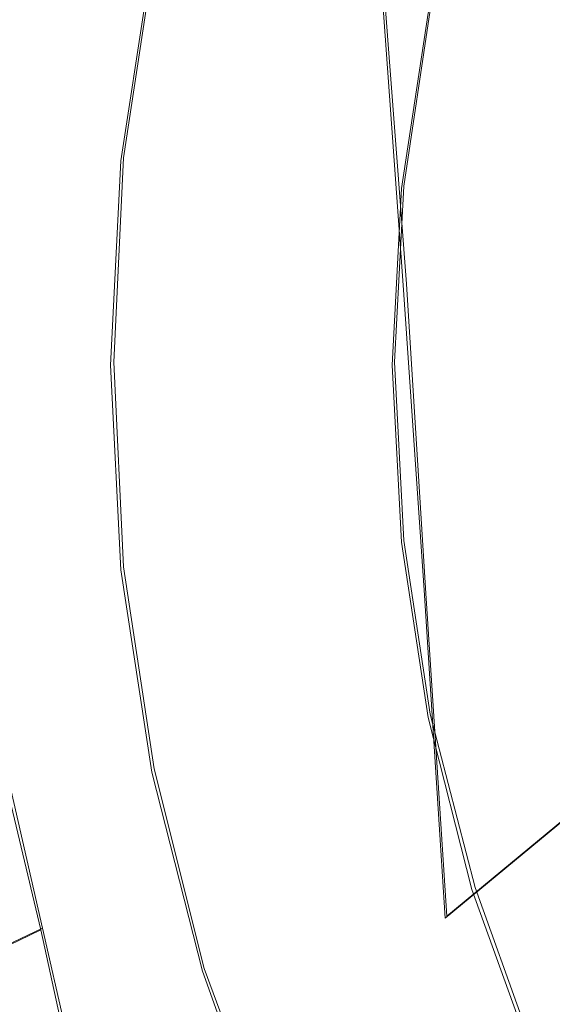
# Model space of a CAD drawing. Extents: x -212 to 108, y -149 to 0.
# Drawn here: x -189 to -187, y -21 to -17 of the extents above; entities that cross this region are included whole.
import ezdxf

# ---------------------------------------------------------------- set-up
doc = ezdxf.new("R2010")
doc.units = 0
doc.header["$LTSCALE"] = 500
doc.header["$MEASUREMENT"] = 0
doc.layers.add('DWXOUTLINES', color=7, linetype='Continuous')
doc.layers.add('FERRO_CHROM', color=7, linetype='Continuous')

msp = doc.modelspace()

# ---------------------------------------------------------------- linework, layer by layer
at = {"layer": 'DWXOUTLINES', "color": 0, "lineweight": 0}
for p, q in [((-188.48, -17.11, 15.45), (-188.35, -16.26, 15.45)), ((-187.29, -17.64, 64.58), (-187.38, -16.45, 61.74)), ((-187.3, -17.23, -1.54), (-187.19, -16.49, -1.54)), ((-188.52, -17.97, 15.45), (-188.48, -17.11, 15.45)), ((-187.34, -17.97, -1.54), (-187.3, -17.23, -1.54)), ((-187.21, -18.92, 67.47), (-187.29, -17.64, 64.58)), ((-188.48, -18.83, 15.45), (-188.52, -17.97, 15.45)), ((-187.34, -17.97, -1.54), (-187.3, -18.72, -1.54)), ((-187.3, -18.72, -1.54), (-187.19, -19.45, -1.54)), ((-188.48, -18.83, 15.45), (-188.35, -19.68, 15.45)), ((-187.12, -20.3, 70.43), (-187.21, -18.92, 67.47)), ((-187.19, -19.45, -1.54), (-187, -20.18, -1.54)), ((-189.01, -19.52, -9.22), (-188.82, -20.35, -8.49)), ((-187.12, -20.3, 70.43), (-186.36, -19.67, 70.68)), ((-188.35, -19.68, 15.45), (-188.14, -20.52, 15.45)), ((-187, -20.18, -1.54), (-186.75, -20.88, -1.54)), ((-188.82, -20.35, -8.49), (-189.18, -20.52, -8.61)), ((-188.82, -20.35, -8.49), (-188.65, -21.1, -7.6)), ((-187.84, -21.33, 15.45), (-188.14, -20.52, 15.45))]:
    msp.add_line(p, q, dxfattribs=at)
at = {"layer": 'FERRO_CHROM', "lineweight": 0}
for points, invisible_edges in [([(-188.4738, -16.3503, -1.1152), (-188.7544, -14.9305, -1.1152), (-188.7544, -15.1766, 0.4112), (-188.474, -16.6535, 0.4112)], 15), ([(-189.4599, -16.921, 55.6277), (-188.9068, -16.0231, 55.8464), (-188.9828, -15.1842, 53.217), (-189.5405, -16.0952, 53.0195)], 15), ([(-188.8205, -16.9698, 58.5324), (-188.1862, -16.1428, 58.7568), (-188.2665, -15.1823, 56.0511), (-188.9068, -16.0231, 55.8464)], 15), ([(-188.4738, -16.9572, 1.9376), (-188.474, -16.6535, 0.4112), (-188.7544, -15.1766, 0.4112), (-188.7544, -15.4231, 1.9376)], 15), ([(-188.3351, -16.7743, -5.4269), (-188.4595, -16.455, -6.6858), (-188.7261, -15.2234, -6.7206), (-188.5995, -15.4841, -5.4443)], 15), ([(-188.0984, -17.2092, 61.5192), (-187.3893, -16.4619, 61.7438), (-187.4696, -15.3815, 58.9634), (-188.1862, -16.1428, 58.7568)], 15), ([(-188.4862, -17.2542, 3.439), (-188.4738, -16.9572, 1.9376), (-188.7544, -15.4231, 1.9376), (-188.7673, -15.6655, 3.4398)], 15), ([(-188.3351, -16.7743, -5.4269), (-188.5995, -15.4841, -5.4443), (-188.5238, -15.7615, -4.0679), (-188.2612, -17.1104, -4.061)], 15), ([(-188.5238, -17.5371, 4.8903), (-188.4862, -17.2542, 3.439), (-188.7673, -15.6655, 3.4398), (-188.8062, -15.8992, 4.8938)], 15), ([(-188.8954, -15.9135, -8.8071), (-188.6617, -17.0169, -8.6763), (-188.9711, -16.7892, -9.4669), (-189.225, -15.7148, -9.6317)], 15), ([(-188.2612, -17.1104, -4.061), (-188.5238, -15.7615, -4.0679), (-188.4862, -16.0516, -2.6166), (-188.2247, -17.4593, -2.6148)], 15), ([(-186.6026, -15.7881, 61.9462), (-187.3893, -16.4619, 61.7438), (-187.304, -17.6458, 64.5809), (-186.5262, -16.9857, 64.7994)], 13), ([(-185.8036, -16.4497, -1.5494), (-186.2765, -17.2277, -1.5494), (-187.1983, -16.5019, -1.5494), (-187.0141, -15.7783, -1.5494)], 11), ([(-188.5995, -17.7986, 6.2667), (-188.5238, -17.5371, 4.8903), (-188.8062, -15.8992, 4.8938), (-188.884, -16.1197, 6.2754)], 15), ([(-188.6432, -16.1642, -7.8188), (-188.4198, -17.3153, -7.7252), (-188.6617, -17.0169, -8.6763), (-188.8954, -15.9135, -8.8071)], 15), ([(-189.3684, -17.8529, 58.2928), (-188.8205, -16.9698, 58.5324), (-188.9068, -16.0231, 55.8464), (-189.4599, -16.921, 55.6277)], 15), ([(-188.2247, -17.4593, -2.6148), (-188.4862, -16.0516, -2.6166), (-188.4738, -16.3503, -1.1152), (-188.2131, -17.8169, -1.1152)], 15), ([(-189.149, -16.1144, 15.4542), (-188.8859, -16.1666, 15.4542), (-189.0242, -17.0707, 15.4542), (-189.2913, -17.0444, 15.4542)], 15), ([(-188.5995, -17.7986, 6.2667), (-188.884, -16.1197, 6.2754), (-189.0139, -16.3225, 7.5603), (-188.7261, -18.0316, 7.543)], 15), ([(-188.7261, -18.021, 61.2754), (-188.0984, -17.2092, 61.5192), (-188.1862, -16.1428, 58.7568), (-188.8205, -16.9698, 58.5324)], 15), ([(-188.8859, -16.1666, 15.4542), (-188.6228, -16.2189, 15.4542), (-188.757, -17.0969, 15.4542), (-189.0242, -17.0707, 15.4542)], 15), ([(-188.4595, -16.455, -6.6858), (-188.2398, -17.6656, -6.6278), (-188.4198, -17.3153, -7.7252), (-188.6432, -16.1642, -7.8188)], 15), ([(-188.6228, -16.2189, 15.4542), (-188.3596, -16.2712, 15.4542), (-188.4899, -17.1232, 15.4542), (-188.757, -17.0969, 15.4542)], 13), ([(-188.2144, -16.3, 13.3288), (-188.3426, -17.1377, 13.3288), (-188.4899, -17.1232, 15.4542), (-188.3596, -16.2712, 15.4542)], 15), ([(-188.0693, -16.3288, 11.2033), (-188.1952, -17.1521, 11.2033), (-188.3426, -17.1377, 13.3288), (-188.2144, -16.3, 13.3288)], 15), ([(-188.7261, -18.0316, 7.543), (-189.0139, -16.3225, 7.5603), (-189.2084, -16.5053, 8.7254), (-188.9149, -18.2377, 8.6974)], 15), ([(-188.2131, -17.8169, -1.1152), (-188.4738, -16.3503, -1.1152), (-188.474, -16.6535, 0.4112), (-188.2135, -18.1791, 0.4112)], 15), ([(-187.9241, -16.3577, 9.0779), (-188.0478, -17.1666, 9.0779), (-188.1952, -17.1521, 11.2033), (-188.0693, -16.3288, 11.2033)], 15), ([(-187.7789, -16.3865, 6.9524), (-187.9005, -17.1811, 6.9524), (-188.0478, -17.1666, 9.0779), (-187.9241, -16.3577, 9.0779)], 15), ([(-187.7789, -16.3865, 6.9524), (-187.6338, -16.4153, 4.827), (-187.7531, -17.1956, 4.827), (-187.9005, -17.1811, 6.9524)], 15), ([(-187.6338, -16.4153, 4.827), (-187.4886, -16.4442, 2.7015), (-187.6057, -17.2101, 2.7015), (-187.7531, -17.1956, 4.827)], 15), ([(-188.3351, -16.7743, -5.4269), (-188.1161, -18.0492, -5.3979), (-188.2398, -17.6656, -6.6278), (-188.4595, -16.455, -6.6858)], 15), ([(-188.0984, -17.2092, 61.5192), (-188.0052, -18.3779, 64.3386), (-187.304, -17.6458, 64.5809), (-187.3893, -16.4619, 61.7438)], 15), ([(-187.4886, -16.4442, 2.7015), (-187.3434, -16.473, 0.5761), (-187.4584, -17.2246, 0.5761), (-187.6057, -17.2101, 2.7015)], 15), ([(-187.3434, -16.473, 0.5761), (-187.1983, -16.5019, -1.5494), (-187.311, -17.239, -1.5494), (-187.4584, -17.2246, 0.5761)], 15), ([(-188.9149, -18.2377, 8.6974), (-189.2084, -16.5053, 8.7254), (-189.4803, -16.6658, 9.7472), (-189.1771, -18.4189, 9.708)], 15), ([(-186.2765, -17.2277, -1.5494), (-186.7849, -17.983, -1.5494), (-187.311, -17.239, -1.5494), (-187.1983, -16.5019, -1.5494)], 11), ([(-189.3536, -16.6508, -10.0834), (-188.9711, -16.7892, -9.4669), (-188.7749, -17.7797, -9.2492), (-189.1117, -17.6611, -9.8148)], 15), ([(-188.2131, -18.542, 1.9376), (-188.2135, -18.1791, 0.4112), (-188.474, -16.6535, 0.4112), (-188.4738, -16.9572, 1.9376)], 15), ([(-188.6617, -17.0169, -8.6763), (-188.4921, -18.0369, -8.515), (-188.7749, -17.7797, -9.2492), (-188.9711, -16.7892, -9.4669)], 15), ([(-188.3351, -16.7743, -5.4269), (-188.2612, -17.1104, -4.061), (-188.0431, -18.4472, -4.0494), (-188.1161, -18.0492, -5.3979)], 15), ([(-189.2684, -18.8878, 61.0149), (-188.7261, -18.021, 61.2754), (-188.8205, -16.9698, 58.5324), (-189.3684, -17.8529, 58.2928)], 15), ([(-188.2247, -18.8935, 3.4372), (-188.2131, -18.542, 1.9376), (-188.4738, -16.9572, 1.9376), (-188.4862, -17.2542, 3.439)], 15), ([(-188.4198, -17.3153, -7.7252), (-188.2632, -18.3931, -7.618), (-188.4921, -18.0369, -8.515), (-188.6617, -17.0169, -8.6763)], 15), ([(-186.5262, -16.9857, 64.7994), (-187.304, -17.6458, 64.5809), (-187.2157, -18.9293, 67.475), (-186.4469, -18.2837, 67.7094)], 13), ([(-189.0242, -17.0707, 15.4542), (-188.757, -17.0969, 15.4542), (-188.8029, -17.983, 15.4542), (-189.0714, -17.983, 15.4542)], 15), ([(-188.757, -17.0969, 15.4542), (-188.4899, -17.1232, 15.4542), (-188.5344, -17.983, 15.4542), (-188.8029, -17.983, 15.4542)], 13), ([(-188.3426, -17.1377, 13.3288), (-188.3863, -17.983, 13.3288), (-188.5344, -17.983, 15.4542), (-188.4899, -17.1232, 15.4542)], 15), ([(-188.1952, -17.1521, 11.2033), (-188.2382, -17.983, 11.2033), (-188.3863, -17.983, 13.3288), (-188.3426, -17.1377, 13.3288)], 15), ([(-188.2612, -17.1104, -4.061), (-188.2247, -17.4593, -2.6148), (-188.0078, -18.8563, -2.6119), (-188.0431, -18.4472, -4.0494)], 15), ([(-188.0478, -17.1666, 9.0779), (-188.0901, -17.983, 9.0779), (-188.2382, -17.983, 11.2033), (-188.1952, -17.1521, 11.2033)], 15), ([(-187.9005, -17.1811, 6.9524), (-187.942, -17.983, 6.9524), (-188.0901, -17.983, 9.0779), (-188.0478, -17.1666, 9.0779)], 15), ([(-187.9005, -17.1811, 6.9524), (-187.7531, -17.1956, 4.827), (-187.7939, -17.983, 4.827), (-187.942, -17.983, 6.9524)], 15), ([(-188.7261, -18.021, 61.2754), (-188.626, -19.1732, 64.0753), (-188.0052, -18.3779, 64.3386), (-188.0984, -17.2092, 61.5192)], 15), ([(-187.7531, -17.1956, 4.827), (-187.6057, -17.2101, 2.7015), (-187.6458, -17.983, 2.7015), (-187.7939, -17.983, 4.827)], 15), ([(-187.6057, -17.2101, 2.7015), (-187.4584, -17.2246, 0.5761), (-187.4976, -17.983, 0.5761), (-187.6458, -17.983, 2.7015)], 15), ([(-187.4584, -17.2246, 0.5761), (-187.311, -17.239, -1.5494), (-187.3495, -17.983, -1.5494), (-187.4976, -17.983, 0.5761)], 15), ([(-188.2612, -19.2219, 4.8834), (-188.2247, -18.8935, 3.4372), (-188.4862, -17.2542, 3.439), (-188.5238, -17.5371, 4.8903)], 15), ([(-186.7849, -17.983, -1.5494), (-187.311, -18.727, -1.5494), (-187.3495, -17.983, -1.5494), (-187.311, -17.239, -1.5494)], 9), ([(-185.3839, -17.983, -1.5494), (-186.2765, -18.7384, -1.5494), (-186.7849, -17.983, -1.5494), (-186.2765, -17.2277, -1.5494)], 15), ([(-188.2398, -17.6656, -6.6278), (-188.0878, -18.8087, -6.5641), (-188.2632, -18.3931, -7.618), (-188.4198, -17.3153, -7.7252)], 15), ([(-188.2247, -17.4593, -2.6148), (-188.2131, -17.8169, -1.1152), (-187.997, -19.273, -1.1152), (-188.0078, -18.8563, -2.6119)], 15), ([(-188.3351, -19.5153, 6.2493), (-188.2612, -19.2219, 4.8834), (-188.5238, -17.5371, 4.8903), (-188.5995, -17.7986, 6.2667)], 15), ([(-189.1117, -17.6611, -9.8148), (-188.7749, -17.7797, -9.2492), (-188.6486, -18.6306, -8.9916), (-188.9224, -18.5683, -9.4662)], 15), ([(-188.1161, -18.0492, -5.3979), (-187.965, -19.259, -5.366), (-188.0878, -18.8087, -6.5641), (-188.2398, -17.6656, -6.6278)], 15), ([(-188.0052, -18.3779, 64.3386), (-187.9088, -19.6454, 67.2149), (-187.2157, -18.9293, 67.475), (-187.304, -17.6458, 64.5809)], 15), ([(-188.4921, -18.0369, -8.515), (-188.4024, -18.9199, -8.3452), (-188.6486, -18.6306, -8.9916), (-188.7749, -17.7797, -9.2492)], 15), ([(-188.3351, -19.5153, 6.2493), (-188.5995, -17.7986, 6.2667), (-188.7261, -18.0316, 7.543), (-188.4595, -19.7616, 7.5082)], 15), ([(-188.2131, -17.8169, -1.1152), (-188.2135, -18.1791, 0.4112), (-187.9978, -19.6938, 0.4112), (-187.997, -19.273, -1.1152)], 15), ([(-189.0242, -18.8954, 15.4542), (-189.0714, -17.983, 15.4542), (-188.8029, -17.983, 15.4542), (-188.757, -18.8692, 15.4542)], 15), ([(-188.757, -18.8692, 15.4542), (-188.8029, -17.983, 15.4542), (-188.5344, -17.983, 15.4542), (-188.4899, -18.8429, 15.4542)], 11), ([(-188.3426, -18.8284, 13.3288), (-188.4899, -18.8429, 15.4542), (-188.5344, -17.983, 15.4542), (-188.3863, -17.983, 13.3288)], 15), ([(-188.1952, -18.8139, 11.2033), (-188.3426, -18.8284, 13.3288), (-188.3863, -17.983, 13.3288), (-188.2382, -17.983, 11.2033)], 15), ([(-188.0478, -18.7995, 9.0779), (-188.1952, -18.8139, 11.2033), (-188.2382, -17.983, 11.2033), (-188.0901, -17.983, 9.0779)], 15), ([(-187.9005, -18.785, 6.9524), (-188.0478, -18.7995, 9.0779), (-188.0901, -17.983, 9.0779), (-187.942, -17.983, 6.9524)], 15), ([(-187.9005, -18.785, 6.9524), (-187.942, -17.983, 6.9524), (-187.7939, -17.983, 4.827), (-187.7531, -18.7705, 4.827)], 15), ([(-187.7531, -18.7705, 4.827), (-187.7939, -17.983, 4.827), (-187.6458, -17.983, 2.7015), (-187.6057, -18.756, 2.7015)], 15), ([(-187.6057, -18.756, 2.7015), (-187.6458, -17.983, 2.7015), (-187.4976, -17.983, 0.5761), (-187.4584, -18.7415, 0.5761)], 15), ([(-187.4584, -18.7415, 0.5761), (-187.4976, -17.983, 0.5761), (-187.3495, -17.983, -1.5494), (-187.311, -18.727, -1.5494)], 15), ([(-186.2765, -18.7384, -1.5494), (-187.1983, -19.4642, -1.5494), (-187.311, -18.727, -1.5494), (-186.7849, -17.983, -1.5494)], 13), ([(-189.2684, -18.8878, 61.0149), (-189.1622, -20.0225, 63.7942), (-188.626, -19.1732, 64.0753), (-188.7261, -18.021, 61.2754)], 15), ([(-188.4595, -19.7616, 7.5082), (-188.7261, -18.0316, 7.543), (-188.9149, -18.2377, 8.6974), (-188.6432, -19.9719, 8.6412)], 15), ([(-188.2632, -18.3931, -7.618), (-188.1917, -19.3507, -7.5208), (-188.4024, -18.9199, -8.3452), (-188.4921, -18.0369, -8.515)], 15), ([(-188.1161, -18.0492, -5.3979), (-188.0431, -18.4472, -4.0494), (-187.8934, -19.7194, -4.0366), (-187.965, -19.259, -5.366)], 15), ([(-188.2131, -18.542, 1.9376), (-187.997, -20.1154, 1.9376), (-187.9978, -19.6938, 0.4112), (-188.2135, -18.1791, 0.4112)], 15), ([(-188.6432, -19.9719, 8.6412), (-188.9149, -18.2377, 8.6974), (-189.1771, -18.4189, 9.708), (-188.8954, -20.1571, 9.6295)], 15), ([(-186.4469, -18.2837, 67.7094), (-187.2157, -18.9293, 67.475), (-187.1262, -20.3088, 70.4262), (-186.3667, -19.6785, 70.6765)], 9), ([(-188.626, -19.1732, 64.0753), (-188.5222, -20.4232, 66.9325), (-187.9088, -19.6454, 67.2149), (-188.0052, -18.3779, 64.3386)], 15), ([(-188.8954, -20.1571, 9.6295), (-189.1771, -18.4189, 9.708), (-189.5242, -18.577, 10.553), (-189.225, -20.328, 10.4541)], 15), ([(-188.0878, -18.8087, -6.5641), (-188.0245, -19.8375, -6.5119), (-188.1917, -19.3507, -7.5208), (-188.2632, -18.3931, -7.618)], 15), ([(-188.0431, -18.4472, -4.0494), (-188.0078, -18.8563, -2.6119), (-187.8597, -20.1876, -2.6088), (-187.8934, -19.7194, -4.0366)], 15), ([(-188.2247, -18.8935, 3.4372), (-188.0078, -20.5187, 3.4343), (-187.997, -20.1154, 1.9376), (-188.2131, -18.542, 1.9376)], 15), ([(-189.247, -18.6199, -9.7958), (-188.9224, -18.5683, -9.4662), (-188.7515, -19.3725, -8.9916), (-189.0233, -19.5345, -9.2328)], 15), ([(-188.9224, -18.5683, -9.4662), (-188.6486, -18.6306, -8.9916), (-188.5981, -19.2126, -8.7566), (-188.7515, -19.3725, -8.9916)], 15), ([(-188.4024, -18.9199, -8.3452), (-188.4182, -19.6157, -8.2582), (-188.5981, -19.2126, -8.7566), (-188.6486, -18.6306, -8.9916)], 15), ([(-187.6338, -19.5507, 4.827), (-187.7531, -18.7705, 4.827), (-187.6057, -18.756, 2.7015), (-187.4886, -19.5219, 2.7015)], 15), ([(-187.4886, -19.5219, 2.7015), (-187.6057, -18.756, 2.7015), (-187.4584, -18.7415, 0.5761), (-187.3434, -19.4931, 0.5761)], 15), ([(-187.3434, -19.4931, 0.5761), (-187.4584, -18.7415, 0.5761), (-187.311, -18.727, -1.5494), (-187.1983, -19.4642, -1.5494)], 15), ([(-185.8036, -19.5164, -1.5494), (-187.0141, -20.1878, -1.5494), (-187.1983, -19.4642, -1.5494), (-186.2765, -18.7384, -1.5494)], 13), ([(-187.9241, -19.6084, 9.0779), (-188.0693, -19.6372, 11.2033), (-188.1952, -18.8139, 11.2033), (-188.0478, -18.7995, 9.0779)], 15), ([(-187.7789, -19.5796, 6.9524), (-187.9241, -19.6084, 9.0779), (-188.0478, -18.7995, 9.0779), (-187.9005, -18.785, 6.9524)], 15), ([(-187.7789, -19.5796, 6.9524), (-187.9005, -18.785, 6.9524), (-187.7531, -18.7705, 4.827), (-187.6338, -19.5507, 4.827)], 15), ([(-188.2144, -19.6661, 13.3288), (-188.3596, -19.6949, 15.4542), (-188.4899, -18.8429, 15.4542), (-188.3426, -18.8284, 13.3288)], 15), ([(-188.0693, -19.6372, 11.2033), (-188.2144, -19.6661, 13.3288), (-188.3426, -18.8284, 13.3288), (-188.1952, -18.8139, 11.2033)], 15), ([(-187.965, -19.259, -5.366), (-187.9046, -20.3542, -5.3399), (-188.0245, -19.8375, -6.5119), (-188.0878, -18.8087, -6.5641)], 15), ([(-188.8859, -19.7994, 15.4542), (-189.0242, -18.8954, 15.4542), (-188.757, -18.8692, 15.4542), (-188.6228, -19.7472, 15.4542)], 15), ([(-188.6228, -19.7472, 15.4542), (-188.757, -18.8692, 15.4542), (-188.4899, -18.8429, 15.4542), (-188.3596, -19.6949, 15.4542)], 11), ([(-188.0078, -18.8563, -2.6119), (-187.997, -19.273, -1.1152), (-187.8503, -20.6612, -1.1152), (-187.8597, -20.1876, -2.6088)], 15), ([(-189.149, -19.8517, 15.4542), (-189.2913, -18.9217, 15.4542), (-189.0242, -18.8954, 15.4542), (-188.8859, -19.7994, 15.4542)], 15), ([(-188.1917, -19.3507, -7.5208), (-188.2264, -20.1423, -7.4747), (-188.4182, -19.6157, -8.2582), (-188.4024, -18.9199, -8.3452)], 15), ([(-188.2612, -19.2219, 4.8834), (-188.0431, -20.8848, 4.8718), (-188.0078, -20.5187, 3.4343), (-188.2247, -18.8935, 3.4372)], 15), ([(-187.9088, -19.6454, 67.2149), (-187.811, -21.008, 70.1485), (-187.1262, -20.3088, 70.4262), (-187.2157, -18.9293, 67.475)], 15), ([(-189.1622, -20.0225, 63.7942), (-189.0522, -21.2538, 66.6308), (-188.5222, -20.4232, 66.9325), (-188.626, -19.1732, 64.0753)], 15), ([(-188.5649, -20.0739, -8.3452), (-188.7515, -19.3725, -8.9916), (-188.5981, -19.2126, -8.7566), (-188.4182, -19.6157, -8.2582)], 15), ([(-188.3351, -19.5153, 6.2493), (-188.1161, -21.1949, 6.2203), (-188.0431, -20.8848, 4.8718), (-188.2612, -19.2219, 4.8834)], 15), ([(-187.997, -19.273, -1.1152), (-187.9978, -19.6938, 0.4112), (-187.8517, -21.1379, 0.4112), (-187.8503, -20.6612, -1.1152)], 15), ([(-187.965, -19.259, -5.366), (-187.8934, -19.7194, -4.0366), (-187.8362, -20.8746, -4.0262), (-187.9046, -20.3542, -5.3399)], 15), ([(-188.8265, -20.3578, -8.5019), (-189.0233, -19.5345, -9.2328), (-188.7515, -19.3725, -8.9916), (-188.5649, -20.0739, -8.3452)], 15), ([(-188.0245, -19.8375, -6.5119), (-188.0705, -20.7054, -6.4887), (-188.2264, -20.1423, -7.4747), (-188.1917, -19.3507, -7.5208)], 15), ([(-187.2973, -20.2736, 2.7015), (-187.4886, -19.5219, 2.7015), (-187.3434, -19.4931, 0.5761), (-187.1557, -20.2307, 0.5761)], 15), ([(-187.1557, -20.2307, 0.5761), (-187.3434, -19.4931, 0.5761), (-187.1983, -19.4642, -1.5494), (-187.0141, -20.1878, -1.5494)], 15), ([(-189.1866, -20.5305, -8.6239), (-189.388, -19.6455, -9.401), (-189.0233, -19.5345, -9.2328), (-188.8265, -20.3578, -8.5019)], 11), ([(-188.3351, -19.5153, 6.2493), (-188.4595, -19.7616, 7.5082), (-188.2398, -21.4298, 7.4502), (-188.1161, -21.1949, 6.2203)], 15), ([(-187.4389, -20.3166, 4.827), (-187.6338, -19.5507, 4.827), (-187.4886, -19.5219, 2.7015), (-187.2973, -20.2736, 2.7015)], 15), ([(-185.4032, -20.3284, -1.5494), (-186.7614, -20.8909, -1.5494), (-187.0141, -20.1878, -1.5494), (-185.8036, -19.5164, -1.5494)], 13), ([(-187.5804, -20.3595, 6.9524), (-187.722, -20.4024, 9.0779), (-187.9241, -19.6084, 9.0779), (-187.7789, -19.5796, 6.9524)], 15), ([(-187.5804, -20.3595, 6.9524), (-187.7789, -19.5796, 6.9524), (-187.6338, -19.5507, 4.827), (-187.4389, -20.3166, 4.827)], 15), ([(-188.3881, -20.7219, -7.5208), (-188.5649, -20.0739, -8.3452), (-188.4182, -19.6157, -8.2582), (-188.2264, -20.1423, -7.4747)], 15), ([(-187.722, -20.4024, 9.0779), (-187.8636, -20.4453, 11.2033), (-188.0693, -19.6372, 11.2033), (-187.9241, -19.6084, 9.0779)], 15), ([(-188.5222, -20.4232, 66.9325), (-188.4171, -21.7674, 69.8469), (-187.811, -21.008, 70.1485), (-187.9088, -19.6454, 67.2149)], 15), ([(-188.0052, -20.4883, 13.3288), (-188.1468, -20.5312, 15.4542), (-188.3596, -19.6949, 15.4542), (-188.2144, -19.6661, 13.3288)], 15), ([(-187.8636, -20.4453, 11.2033), (-188.0052, -20.4883, 13.3288), (-188.2144, -19.6661, 13.3288), (-188.0693, -19.6372, 11.2033)], 15), ([(-188.4034, -20.609, 15.4542), (-188.6228, -19.7472, 15.4542), (-188.3596, -19.6949, 15.4542), (-188.1468, -20.5312, 15.4542)], 11), ([(-187.997, -20.1154, 1.9376), (-187.8503, -21.6154, 1.9376), (-187.8517, -21.1379, 0.4112), (-187.9978, -19.6938, 0.4112)], 15), ([(-186.3667, -19.6785, 70.6765), (-187.1262, -20.3088, 70.4262), (-187.0375, -21.7806, 73.4347), (-186.287, -21.1661, 73.7008)], 15), ([(-188.6601, -20.6868, 15.4542), (-188.8859, -19.7994, 15.4542), (-188.6228, -19.7472, 15.4542), (-188.4034, -20.609, 15.4542)], 15), ([(-187.8934, -19.7194, -4.0366), (-187.8597, -20.1876, -2.6088), (-187.8052, -21.3982, -2.6061), (-187.8362, -20.8746, -4.0262)], 15), ([(-188.4595, -19.7616, 7.5082), (-188.6432, -19.9719, 8.6412), (-188.4198, -21.6164, 8.5476), (-188.2398, -21.4298, 7.4502)], 15), ([(-188.9167, -20.7646, 15.4542), (-189.149, -19.8517, 15.4542), (-188.8859, -19.7994, 15.4542), (-188.6601, -20.6868, 15.4542)], 15), ([(-187.9046, -20.3542, -5.3399), (-187.9576, -21.2849, -5.3283), (-188.0705, -20.7054, -6.4887), (-188.0245, -19.8375, -6.5119)], 15), ([(-188.6432, -19.9719, 8.6412), (-188.8954, -20.1571, 9.6295), (-188.6617, -21.7813, 9.4986), (-188.4198, -21.6164, 8.5476)], 15), ([(-188.6629, -21.1139, -7.6086), (-188.8265, -20.3578, -8.5019), (-188.5649, -20.0739, -8.3452), (-188.3881, -20.7219, -7.5208)], 15), ([(-188.0078, -20.5187, 3.4343), (-187.8597, -22.0665, 3.4311), (-187.8503, -21.6154, 1.9376), (-187.997, -20.1154, 1.9376)], 15), ([(-188.8954, -20.1571, 9.6295), (-189.225, -20.328, 10.4541), (-188.9711, -21.951, 10.2893), (-188.6617, -21.7813, 9.4986)], 15), ([(-188.2467, -21.3659, -6.5119), (-188.3881, -20.7219, -7.5208), (-188.2264, -20.1423, -7.4747), (-188.0705, -20.7054, -6.4887)], 15), ([(-187.8597, -20.1876, -2.6088), (-187.8503, -20.6612, -1.1152), (-187.7978, -21.9241, -1.1152), (-187.8052, -21.3982, -2.6061)], 15), ([(-186.898, -20.9476, 0.5761), (-187.1557, -20.2307, 0.5761), (-187.0141, -20.1878, -1.5494), (-186.7614, -20.8909, -1.5494)], 15), ([(-187.0347, -21.0042, 2.7015), (-187.2973, -20.2736, 2.7015), (-187.1557, -20.2307, 0.5761), (-186.898, -20.9476, 0.5761)], 15), ([(-187.1714, -21.0608, 4.827), (-187.4389, -20.3166, 4.827), (-187.2973, -20.2736, 2.7015), (-187.0347, -21.0042, 2.7015)], 15), ([(-187.811, -21.008, 70.1485), (-187.714, -22.4622, 73.1395), (-187.0375, -21.7806, 73.4347), (-187.1262, -20.3088, 70.4262)], 15), ([(-187.308, -21.1174, 6.9524), (-187.5804, -20.3595, 6.9524), (-187.4389, -20.3166, 4.827), (-187.1714, -21.0608, 4.827)], 15), ([(-185.4032, -20.3284, -1.5494), (-185.1122, -21.1857, -1.5494), (-186.4429, -21.5668, -1.5494), (-186.7614, -20.8909, -1.5494)], 11), ([(-189.0367, -21.3427, -7.6878), (-189.1866, -20.5305, -8.6239), (-188.8265, -20.3578, -8.5019), (-188.6629, -21.1139, -7.6086)], 9), ([(-187.9046, -20.3542, -5.3399), (-187.8362, -20.8746, -4.0262), (-187.8951, -21.8603, -4.0216), (-187.9576, -21.2849, -5.3283)], 15), ([(-187.308, -21.1174, 6.9524), (-187.4447, -21.174, 9.0779), (-187.722, -20.4024, 9.0779), (-187.5804, -20.3595, 6.9524)], 15), ([(-187.4447, -21.174, 9.0779), (-187.5814, -21.2306, 11.2033), (-187.8636, -20.4453, 11.2033), (-187.722, -20.4024, 9.0779)], 15), ([(-189.0522, -21.2538, 66.6308), (-188.9407, -22.5784, 69.5249), (-188.4171, -21.7674, 69.8469), (-188.5222, -20.4232, 66.9325)], 15), ([(-187.5814, -21.2306, 11.2033), (-187.718, -21.2872, 13.3288), (-188.0052, -20.4883, 13.3288), (-187.8636, -20.4453, 11.2033)], 15), ([(-187.718, -21.2872, 13.3288), (-187.8547, -21.3438, 15.4542), (-188.1468, -20.5312, 15.4542), (-188.0052, -20.4883, 13.3288)], 15), ([(-188.1024, -21.4464, 15.4542), (-188.4034, -20.609, 15.4542), (-188.1468, -20.5312, 15.4542), (-187.8547, -21.3438, 15.4542)], 11), ([(-188.0431, -20.8848, 4.8718), (-187.8934, -22.464, 4.859), (-187.8597, -22.0665, 3.4311), (-188.0078, -20.5187, 3.4343)], 15), ([(-188.3501, -21.549, 15.4542), (-188.6601, -20.6868, 15.4542), (-188.4034, -20.609, 15.4542), (-188.1024, -21.4464, 15.4542)], 15), ([(-187.8503, -20.6612, -1.1152), (-187.8517, -21.1379, 0.4112), (-187.8, -22.4517, 0.4112), (-187.7978, -21.9241, -1.1152)], 15)]:
    msp.add_3dface(points, dxfattribs=dict(at, invisible_edges=invisible_edges))

doc.saveas('drawing.dxf')
